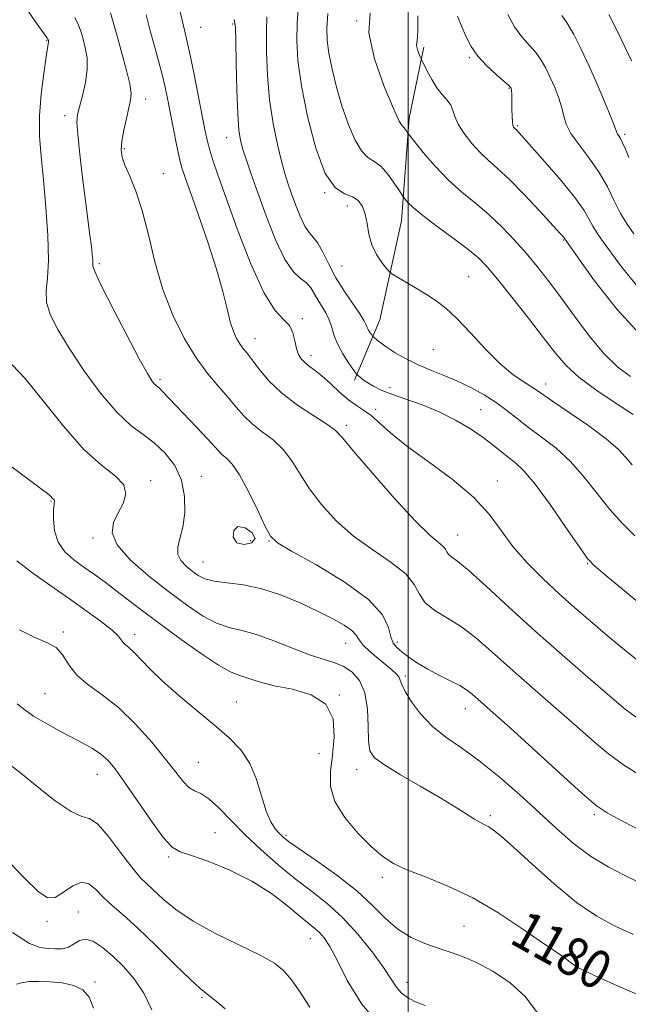
# Model space of a CAD drawing. Extents: x 2069800 to 2072700, y 317300 to 320200.
# Drawn here: x 2070419 to 2070546, y 319087 to 319292 of the extents above; entities that cross this region are included whole.
import ezdxf
from ezdxf.enums import TextEntityAlignment as Align

# ---------------------------------------------------------------- set-up
doc = ezdxf.new("R2010")
doc.units = 0
doc.header["$MEASUREMENT"] = 0
for name, color, linetype, lineweight in [('32000', 7, 'Continuous', 0), ('DTM HARD BREAKLINE', 7, 'Continuous', 0), ('DTM SPOT ELEVATION', 2, 'Continuous', 13), ('INDEX CONTOUR', 41, 'Continuous', 13), ('INDEX CONTOUR LABEL', 244, 'Continuous', 0), ('INTERMEDIATE CONTOUR', 44, 'Continuous', 0), ('INTERMEDIATE CONTOUR DEPRESSION', 44, 'Continuous', 0)]:
    doc.layers.add(name, color=color, linetype=linetype, lineweight=lineweight)
doc.styles.add('Style-ITALICS', font='ITALICS.shx')

msp = doc.modelspace()

# ---------------------------------------------------------------- linework, layer by layer
at = {"layer": '32000', "flags": 128}
msp.add_lwpolyline([(2070500, 317500), (2070500, 320000)], dxfattribs=at)
at = {"layer": 'DTM HARD BREAKLINE'}
msp.add_polyline3d([(2070488.87, 319216.8, 1166.29), (2070494.11, 319229.33, 1163.13), (2070498.66, 319249.98, 1160.75), (2070500.26, 319271.4, 1157.51), (2070503.3, 319286.15, 1155.69)], dxfattribs=at)
at = {"layer": 'DTM SPOT ELEVATION'}
for p in [(2070463.45, 319291, 1166.2), (2070489.26, 319291.62, 1158), (2070456.83, 319290.31, 1167), (2070424.75, 319287.59, 1176.1), (2070512.79, 319283.94, 1154.2), (2070521.04, 319277.55, 1154.1), (2070445.37, 319275.35, 1171.4), (2070428.45, 319271.9, 1174.5), (2070522.86, 319269.79, 1153.8), (2070462.25, 319267.27, 1166.7), (2070545.1, 319268.01, 1149.7), (2070440.89, 319265.03, 1171.8), (2070449.06, 319259.77, 1171.2), (2070482.63, 319255.81, 1162), (2070487.34, 319253.09, 1162.7), (2070532.42, 319246.01, 1156.1), (2070435.72, 319241.06, 1173.7), (2070486.23, 319240.53, 1163), (2070512.6, 319238.31, 1161.1), (2070477.96, 319229.57, 1167.7), (2070468.11, 319225.4, 1169.3), (2070505.28, 319223.23, 1163), (2070479.78, 319221.85, 1167.5), (2070448.3, 319216.88, 1173.7), (2070496.21, 319215.23, 1165.4), (2070528.67, 319215.98, 1161.4), (2070493.26, 319210.72, 1167.6), (2070515.1, 319210.63, 1165), (2070487.17, 319207.36, 1169.6), (2070456.97, 319196.76, 1175.4), (2070446.38, 319195.86, 1177.6), (2070518.6, 319195.76, 1167.4), (2070425.65, 319191.57, 1180.1), (2070510.36, 319184.51, 1169.2), (2070434.4, 319183.87, 1178.3), (2070467.15, 319183.34, 1173.2), (2070471.02, 319183.23, 1174.1), (2070457.3, 319178.88, 1175.1), (2070537.43, 319178.52, 1166.1), (2070428.22, 319164.32, 1183.8), (2070443.09, 319163.71, 1181.5), (2070487.01, 319161.93, 1176.8), (2070497.77, 319162.21, 1173.5), (2070499.43, 319155.14, 1175.7), (2070424.38, 319151.43, 1185), (2070464.22, 319149.68, 1181.2), (2070485.65, 319151.19, 1180), (2070511.91, 319148.29, 1174.7), (2070481.44, 319138.93, 1180.8), (2070456.33, 319137.14, 1183), (2070489.31, 319135.69, 1178.6), (2070435.27, 319134.61, 1186.8), (2070517.13, 319126.04, 1177.7), (2070538.82, 319126.21, 1174.3), (2070459.81, 319122.48, 1185.4), (2070474.58, 319121.95, 1181.7), (2070450.17, 319117.41, 1186.2), (2070494.63, 319113.17, 1180.4), (2070431.3, 319105.95, 1191.3), (2070424.79, 319103.97, 1190.4), (2070511.66, 319103.05, 1181), (2070479.66, 319100.37, 1186.8), (2070534.85, 319096.96, 1179.7), (2070434.77, 319091.35, 1193.7), (2070499.81, 319091.29, 1183.4), (2070457.1, 319088.17, 1190.2)]:
    msp.add_point(p, dxfattribs=at)
at = {"layer": 'INDEX CONTOUR'}
for points in [[(2070547.84, 319146.249, 1170), (2070545.227, 319148.228, 1170), (2070542.014, 319150.929, 1170), (2070537.512, 319154.794, 1170), (2070532.093, 319159.508, 1170), (2070526.392, 319164.564, 1170), (2070521.004, 319169.466, 1170), (2070516.323, 319173.765, 1170), (2070512.703, 319177.023, 1170), (2070510.372, 319178.962, 1170), (2070509.073, 319179.938, 1170), (2070508.426, 319180.471, 1170), (2070508.076, 319180.986, 1170), (2070507.766, 319181.566, 1170), (2070507.261, 319182.199, 1170), (2070506.302, 319182.991, 1170), (2070504.532, 319184.507, 1170), (2070501.564, 319187.425, 1170), (2070497.275, 319192.078, 1170), (2070492.581, 319197.396, 1170), (2070488.66, 319201.965, 1170), (2070486.312, 319204.76, 1170), (2070484.825, 319206.327, 1170), (2070483.108, 319207.607, 1170), (2070480.367, 319209.351, 1170), (2070476.999, 319211.565, 1170), (2070473.694, 319214.064, 1170), (2070471.011, 319216.651, 1170), (2070468.974, 319219.075, 1170), (2070467.474, 319221.068, 1170), (2070466.397, 319222.459, 1170), (2070465.6, 319223.457, 1170), (2070464.937, 319224.364, 1170), (2070464.286, 319225.46, 1170), (2070463.63, 319226.933, 1170), (2070462.981, 319228.945, 1170), (2070462.306, 319231.662, 1170), (2070461.428, 319235.255, 1170), (2070460.127, 319239.899, 1170), (2070458.297, 319245.555, 1170), (2070456.289, 319251.336, 1170), (2070453.479, 319259.224, 1170), (2070452.841, 319261.243, 1170), (2070452.358, 319263.213, 1170), (2070451.791, 319265.897, 1170), (2070451.156, 319269.074, 1170), (2070449.968, 319275.147, 1170), (2070449.414, 319277.802, 1170), (2070448.786, 319280.466, 1170), (2070448.029, 319283.323, 1170), (2070447.183, 319286.377, 1170), (2070446.309, 319289.59, 1170), (2070445.461, 319292.872, 1170)], [(2070546.856, 319209.633, 1160), (2070543.325, 319211.883, 1160), (2070539.304, 319214.588, 1160), (2070535.642, 319217.319, 1160), (2070532.925, 319219.803, 1160), (2070530.697, 319222.393, 1160), (2070528.239, 319225.596, 1160), (2070525.067, 319229.695, 1160), (2070521.629, 319234.058, 1160), (2070518.608, 319237.83, 1160), (2070516.447, 319240.414, 1160), (2070514.648, 319242.254, 1160), (2070512.469, 319244.056, 1160), (2070509.423, 319246.333, 1160), (2070506.026, 319248.825, 1160), (2070503.044, 319251.077, 1160), (2070501.063, 319252.732, 1160), (2070499.954, 319253.82, 1160), (2070499.404, 319254.469, 1160), (2070499.11, 319254.846, 1160), (2070498.799, 319255.3, 1160), (2070498.202, 319256.218, 1160), (2070497.137, 319257.83, 1160), (2070495.756, 319259.732, 1160), (2070494.293, 319261.359, 1160), (2070492.931, 319262.356, 1160), (2070491.637, 319263.196, 1160), (2070490.323, 319264.558, 1160), (2070488.933, 319266.951, 1160), (2070487.533, 319270.195, 1160), (2070486.22, 319273.939, 1160), (2070485.079, 319277.842, 1160), (2070484.164, 319281.589, 1160), (2070483.519, 319284.879, 1160), (2070483.173, 319287.561, 1160), (2070483.109, 319290.108, 1160), (2070483.295, 319293.145, 1160)], [(2070545.978, 319263.173, 1150), (2070545.273, 319264.918, 1150), (2070544.687, 319266.256, 1150), (2070544.221, 319267.148, 1150), (2070543.874, 319267.695, 1150), (2070543.643, 319268.033, 1150), (2070543.483, 319268.366, 1150), (2070543.184, 319269.155, 1150), (2070542.492, 319270.927, 1150), (2070541.239, 319274.012, 1150), (2070539.59, 319277.938, 1150), (2070537.792, 319282.036, 1150), (2070536.062, 319285.729, 1150), (2070534.492, 319288.809, 1150), (2070533.143, 319291.158, 1150), (2070532.053, 319292.743, 1150)], [(2070551.942, 319087.039, 1180), (2070544.84, 319090.034, 1180), (2070538.843, 319092.692, 1180), (2070535.392, 319094.409, 1180), (2070533.854, 319095.399, 1180), (2070533.072, 319096.077, 1180), (2070532.03, 319096.839, 1180), (2070530.275, 319098.011, 1180), (2070527.498, 319099.9, 1180), (2070523.517, 319102.663, 1180), (2070518.678, 319105.864, 1180), (2070513.455, 319108.919, 1180), (2070508.307, 319111.366, 1180), (2070503.622, 319113.252, 1180), (2070499.77, 319114.75, 1180), (2070496.955, 319116.063, 1180), (2070494.71, 319117.535, 1180), (2070492.402, 319119.543, 1180), (2070489.618, 319122.331, 1180), (2070486.83, 319125.615, 1180), (2070484.73, 319128.978, 1180), (2070483.818, 319132.122, 1180), (2070483.816, 319135.233, 1180), (2070484.253, 319138.614, 1180), (2070484.634, 319142.415, 1180), (2070484.381, 319146.169, 1180), (2070482.89, 319149.255, 1180), (2070479.823, 319151.23, 1180), (2070475.906, 319152.364, 1180), (2070472.127, 319153.104, 1180), (2070469.264, 319153.808, 1180), (2070467.246, 319154.466, 1180), (2070465.795, 319154.975, 1180), (2070464.573, 319155.336, 1180), (2070463.025, 319155.967, 1180), (2070460.537, 319157.385, 1180), (2070456.747, 319159.916, 1180), (2070452.26, 319163.097, 1180), (2070447.926, 319166.273, 1180), (2070444.404, 319168.929, 1180), (2070439.163, 319172.955, 1180), (2070436.885, 319174.654, 1180), (2070434.675, 319176.253, 1180), (2070432.501, 319177.789, 1180), (2070430.38, 319179.323, 1180), (2070428.508, 319181.005, 1180), (2070427.124, 319183.006, 1180), (2070426.391, 319185.393, 1180), (2070426.153, 319187.803, 1180), (2070426.176, 319189.763, 1180), (2070426.257, 319190.931, 1180), (2070426.343, 319191.679, 1180), (2070426.279, 319191.802, 1180), (2070425.971, 319192.087, 1180), (2070425.547, 319192.581, 1180), (2070425.306, 319192.836, 1180), (2070424.931, 319193.136, 1180), (2070423.839, 319193.935, 1180), (2070421.331, 319195.787, 1180), (2070417.039, 319199.019, 1180)], [(2070461.913, 319085.806, 1190), (2070459.711, 319087.657, 1190), (2070458.171, 319088.856, 1190), (2070456.731, 319090.021, 1190), (2070454.635, 319091.937, 1190), (2070451.381, 319095.112, 1190), (2070447.486, 319098.945, 1190), (2070443.722, 319102.556, 1190), (2070440.699, 319105.276, 1190), (2070438.374, 319107.289, 1190), (2070436.542, 319108.987, 1190), (2070435, 319110.616, 1190), (2070433.544, 319111.846, 1190), (2070431.975, 319112.194, 1190), (2070430.162, 319111.402, 1190), (2070428.255, 319110.066, 1190), (2070426.473, 319109.001, 1190), (2070424.888, 319108.927, 1190), (2070422.972, 319110.199, 1190), (2070420.048, 319113.079, 1190), (2070415.755, 319117.583, 1190)]]:
    msp.add_polyline3d(points, dxfattribs=at)
at = {"layer": 'INTERMEDIATE CONTOUR'}
for points in [[(2070549.895, 319156.788, 1168), (2070545.525, 319160.221, 1168), (2070541.546, 319163.521, 1168), (2070538.006, 319166.52, 1168), (2070534.726, 319169.364, 1168), (2070531.468, 319172.274, 1168), (2070528.081, 319175.416, 1168), (2070524.772, 319178.731, 1168), (2070521.833, 319182.103, 1168), (2070519.388, 319185.452, 1168), (2070516.894, 319188.849, 1168), (2070513.631, 319192.4, 1168), (2070509.168, 319196.139, 1168), (2070504.192, 319199.819, 1168), (2070499.673, 319203.121, 1168), (2070496.346, 319205.793, 1168), (2070492.282, 319209.38, 1168), (2070490.747, 319210.504, 1168), (2070489.232, 319211.501, 1168), (2070487.591, 319212.69, 1168), (2070485.742, 319214.28, 1168), (2070483.836, 319216.043, 1168), (2070482.081, 319217.631, 1168), (2070480.641, 319218.797, 1168), (2070479.494, 319219.648, 1168), (2070478.571, 319220.381, 1168), (2070477.815, 319221.176, 1168), (2070477.214, 319222.149, 1168), (2070476.767, 319223.399, 1168), (2070476.434, 319224.963, 1168), (2070476.017, 319226.631, 1168), (2070475.281, 319228.134, 1168), (2070474.033, 319229.428, 1168), (2070472.246, 319231.377, 1168), (2070469.939, 319235.074, 1168), (2070467.199, 319241.141, 1168), (2070464.408, 319248.328, 1168), (2070462.014, 319254.915, 1168), (2070460.358, 319259.585, 1168), (2070459.324, 319262.624, 1168), (2070458.679, 319264.718, 1168), (2070458.209, 319266.537, 1168), (2070457.752, 319268.666, 1168), (2070455.449, 319280.482, 1168), (2070454.631, 319284.526, 1168), (2070454.026, 319287.304, 1168), (2070453.513, 319289.415, 1168), (2070452.92, 319291.786, 1168), (2070451.26, 319298.614, 1168)], [(2070546.688, 319199.147, 1162), (2070545.378, 319200.674, 1162), (2070543.758, 319202.397, 1162), (2070541.268, 319204.556, 1162), (2070537.615, 319207.257, 1162), (2070533.547, 319210.065, 1162), (2070530.078, 319212.41, 1162), (2070526.656, 319214.777, 1162), (2070525.533, 319215.502, 1162), (2070523.953, 319216.469, 1162), (2070521.826, 319217.948, 1162), (2070519.189, 319220.175, 1162), (2070516.137, 319223.236, 1162), (2070512.993, 319226.606, 1162), (2070510.139, 319229.616, 1162), (2070507.833, 319231.771, 1162), (2070505.848, 319233.298, 1162), (2070503.835, 319234.603, 1162), (2070501.574, 319235.982, 1162), (2070497.626, 319238.333, 1162), (2070496.644, 319238.933, 1162), (2070496.097, 319239.381, 1162), (2070495.518, 319240.067, 1162), (2070494.568, 319241.286, 1162), (2070493.438, 319242.981, 1162), (2070492.449, 319245.005, 1162), (2070491.831, 319247.202, 1162), (2070491.449, 319249.389, 1162), (2070491.075, 319251.364, 1162), (2070490.507, 319252.968, 1162), (2070489.64, 319254.178, 1162), (2070488.394, 319255.004, 1162), (2070486.732, 319255.629, 1162), (2070484.788, 319256.909, 1162), (2070482.741, 319259.87, 1162), (2070480.768, 319265.133, 1162), (2070479.053, 319271.693, 1162), (2070477.778, 319278.138, 1162), (2070477.071, 319283.376, 1162), (2070476.834, 319287.583, 1162), (2070476.912, 319291.253, 1162), (2070477.358, 319298.053, 1162)], [(2070548.863, 319111.759, 1176), (2070545.399, 319113.421, 1176), (2070541.684, 319115.345, 1176), (2070537.981, 319117.6, 1176), (2070534.468, 319120.241, 1176), (2070530.981, 319123.274, 1176), (2070527.274, 319126.692, 1176), (2070523.191, 319130.424, 1176), (2070518.945, 319134.145, 1176), (2070514.84, 319137.468, 1176), (2070511.128, 319140.135, 1176), (2070507.854, 319142.41, 1176), (2070505.01, 319144.689, 1176), (2070502.604, 319147.235, 1176), (2070500.705, 319149.777, 1176), (2070499.396, 319151.911, 1176), (2070498.696, 319153.349, 1176), (2070498.354, 319154.26, 1176), (2070498.05, 319154.93, 1176), (2070497.511, 319155.611, 1176), (2070496.638, 319156.427, 1176), (2070495.376, 319157.472, 1176), (2070493.743, 319158.786, 1176), (2070492.045, 319160.214, 1176), (2070490.664, 319161.548, 1176), (2070489.835, 319162.644, 1176), (2070489.209, 319163.601, 1176), (2070488.294, 319164.578, 1176), (2070486.686, 319165.711, 1176), (2070484.337, 319167.042, 1176), (2070481.293, 319168.587, 1176), (2070477.638, 319170.312, 1176), (2070473.63, 319171.98, 1176), (2070469.566, 319173.303, 1176), (2070465.731, 319174.089, 1176), (2070462.349, 319174.522, 1176), (2070459.632, 319174.881, 1176), (2070457.694, 319175.397, 1176), (2070456.286, 319176.1, 1176), (2070455.065, 319176.974, 1176), (2070453.794, 319178, 1176), (2070452.675, 319179.171, 1176), (2070452.018, 319180.479, 1176), (2070452.028, 319181.953, 1176), (2070452.487, 319183.767, 1176), (2070453.069, 319186.128, 1176), (2070453.471, 319189.148, 1176), (2070453.456, 319192.542, 1176), (2070452.811, 319195.922, 1176), (2070451.4, 319198.967, 1176), (2070449.421, 319201.575, 1176), (2070447.152, 319203.706, 1176), (2070444.796, 319205.438, 1176), (2070442.248, 319207.334, 1176), (2070439.324, 319210.074, 1176), (2070435.951, 319214.09, 1176), (2070432.483, 319218.817, 1176), (2070429.383, 319223.437, 1176), (2070427.033, 319227.303, 1176), (2070425.485, 319230.437, 1176), (2070424.709, 319233.033, 1176), (2070424.615, 319235.366, 1176), (2070424.874, 319238.042, 1176), (2070425.097, 319241.75, 1176), (2070424.981, 319246.904, 1176), (2070424.59, 319252.822, 1176), (2070424.077, 319258.546, 1176), (2070423.592, 319263.371, 1176), (2070423.27, 319267.608, 1176), (2070423.239, 319271.821, 1176), (2070423.572, 319276.359, 1176), (2070424.106, 319280.705, 1176), (2070424.62, 319284.13, 1176), (2070425.14, 319287.258, 1176), (2070425.146, 319287.404, 1176), (2070425.132, 319287.515, 1176), (2070425.11, 319287.6, 1176), (2070425.051, 319287.724, 1176), (2070424.755, 319288.16, 1176), (2070422.515, 319291.257, 1176), (2070420.296, 319294.499, 1176)], [(2070548.391, 319134.366, 1172), (2070544.84, 319136.635, 1172), (2070541.778, 319138.904, 1172), (2070538.763, 319141.432, 1172), (2070535.221, 319144.544, 1172), (2070525.915, 319152.656, 1172), (2070521.285, 319156.731, 1172), (2070517.4, 319160.206, 1172), (2070514.113, 319163.053, 1172), (2070511.113, 319165.341, 1172), (2070508.196, 319167.175, 1172), (2070505.58, 319168.769, 1172), (2070503.592, 319170.37, 1172), (2070502.368, 319172.178, 1172), (2070501.28, 319174.206, 1172), (2070499.512, 319176.423, 1172), (2070496.494, 319178.808, 1172), (2070492.648, 319181.412, 1172), (2070488.639, 319184.299, 1172), (2070485.031, 319187.49, 1172), (2070481.961, 319190.829, 1172), (2070479.464, 319194.119, 1172), (2070477.506, 319197.184, 1172), (2070475.804, 319199.94, 1172), (2070474.006, 319202.324, 1172), (2070471.873, 319204.313, 1172), (2070469.602, 319206.035, 1172), (2070467.5, 319207.656, 1172), (2070465.773, 319209.323, 1172), (2070464.23, 319211.118, 1172), (2070462.576, 319213.104, 1172), (2070460.589, 319215.365, 1172), (2070458.316, 319218.068, 1172), (2070455.871, 319221.403, 1172), (2070453.383, 319225.506, 1172), (2070451.016, 319230.304, 1172), (2070448.947, 319235.665, 1172), (2070447.292, 319241.4, 1172), (2070445.916, 319247.053, 1172), (2070444.624, 319252.108, 1172), (2070443.285, 319256.159, 1172), (2070442.022, 319259.256, 1172), (2070441.024, 319261.558, 1172), (2070440.436, 319263.274, 1172), (2070440.243, 319264.795, 1172), (2070440.386, 319266.557, 1172), (2070440.792, 319268.846, 1172), (2070441.329, 319271.331, 1172), (2070441.848, 319273.53, 1172), (2070442.21, 319275.144, 1172), (2070442.308, 319276.604, 1172), (2070442.041, 319278.525, 1172), (2070441.365, 319281.327, 1172), (2070440.45, 319284.664, 1172), (2070439.52, 319287.992, 1172), (2070438.74, 319290.879, 1172), (2070438.026, 319293.324, 1172)], [(2070546.345, 319217.508, 1158), (2070543.6, 319219.574, 1158), (2070540.77, 319222.324, 1158), (2070537.724, 319225.989, 1158), (2070534.631, 319230.126, 1158), (2070531.733, 319234.126, 1158), (2070529.197, 319237.531, 1158), (2070526.889, 319240.467, 1158), (2070524.598, 319243.21, 1158), (2070522.154, 319245.971, 1158), (2070519.551, 319248.697, 1158), (2070516.825, 319251.269, 1158), (2070514.014, 319253.63, 1158), (2070511.163, 319255.964, 1158), (2070508.32, 319258.519, 1158), (2070505.572, 319261.41, 1158), (2070503.166, 319264.228, 1158), (2070500.02, 319268.171, 1158), (2070499.645, 319268.73, 1158), (2070499.374, 319269.104, 1158), (2070499.086, 319269.424, 1158), (2070498.767, 319269.742, 1158), (2070498.16, 319270.763, 1158), (2070496.941, 319273.348, 1158), (2070494.993, 319277.995, 1158), (2070492.996, 319283.714, 1158), (2070491.832, 319289.143, 1158), (2070492.101, 319293.213, 1158)], [(2070547.051, 319247.273, 1152), (2070545.619, 319249.268, 1152), (2070544.246, 319251.519, 1152), (2070542.931, 319254.142, 1152), (2070541.519, 319257.037, 1152), (2070539.816, 319260.051, 1152), (2070537.735, 319263.026, 1152), (2070535.623, 319265.796, 1152), (2070533.927, 319268.189, 1152), (2070532.959, 319270.115, 1152), (2070532.463, 319271.797, 1152), (2070532.043, 319273.538, 1152), (2070531.391, 319275.554, 1152), (2070530.542, 319277.726, 1152), (2070529.62, 319279.847, 1152), (2070528.711, 319281.759, 1152), (2070527.742, 319283.477, 1152), (2070526.603, 319285.06, 1152), (2070523.698, 319288.292, 1152), (2070522.163, 319290.372, 1152), (2070520.754, 319292.991, 1152)], [(2070546.515, 319283.289, 1148), (2070545.178, 319286.217, 1148), (2070543.541, 319289.58, 1148), (2070541.846, 319292.948, 1148)], [(2070549.401, 319122.473, 1174), (2070544.498, 319124.967, 1174), (2070541.459, 319126.582, 1174), (2070539.197, 319128.126, 1174), (2070536.241, 319130.66, 1174), (2070531.592, 319134.86, 1174), (2070521.167, 319144.367, 1174), (2070517.755, 319147.448, 1174), (2070513.298, 319151.395, 1174), (2070512.199, 319152.241, 1174), (2070510.75, 319153.127, 1174), (2070508.759, 319154.141, 1174), (2070506.435, 319155.282, 1174), (2070504.084, 319156.524, 1174), (2070501.97, 319157.825, 1174), (2070500.174, 319159.081, 1174), (2070498.732, 319160.165, 1174), (2070497.66, 319161.035, 1174), (2070496.904, 319161.952, 1174), (2070496.386, 319163.254, 1174), (2070495.894, 319165.214, 1174), (2070494.649, 319167.839, 1174), (2070491.736, 319171.07, 1174), (2070486.678, 319174.751, 1174), (2070480.762, 319178.334, 1174), (2070475.714, 319181.173, 1174), (2070472.787, 319182.903, 1174), (2070471.341, 319184.262, 1174), (2070470.266, 319186.273, 1174), (2070468.7, 319189.609, 1174), (2070466.783, 319193.553, 1174), (2070464.905, 319197.04, 1174), (2070463.379, 319199.275, 1174), (2070462.206, 319200.505, 1174), (2070461.305, 319201.246, 1174), (2070460.553, 319201.976, 1174), (2070458.158, 319204.645, 1174), (2070455.938, 319207.004, 1174), (2070448.799, 319214.495, 1174), (2070448.28, 319215.013, 1174), (2070447.515, 319215.629, 1174), (2070447.129, 319215.992, 1174), (2070446.622, 319216.646, 1174), (2070445.696, 319218.171, 1174), (2070444.009, 319221.24, 1174), (2070441.407, 319226.157, 1174), (2070438.503, 319231.757, 1174), (2070436.107, 319236.509, 1174), (2070434.812, 319239.279, 1174), (2070434.373, 319240.537, 1174), (2070434.334, 319241.15, 1174), (2070434.313, 319241.87, 1174), (2070434.218, 319242.972, 1174), (2070434.032, 319244.617, 1174), (2070433.74, 319246.952, 1174), (2070432.821, 319254.116, 1174), (2070432.212, 319258.967, 1174), (2070431.626, 319263.883, 1174), (2070431.198, 319267.932, 1174), (2070431.042, 319270.487, 1174), (2070431.17, 319272.134, 1174), (2070431.572, 319273.761, 1174), (2070432.195, 319276.043, 1174), (2070432.823, 319278.772, 1174), (2070433.197, 319281.526, 1174), (2070433.139, 319283.961, 1174), (2070432.776, 319286.038, 1174), (2070432.316, 319287.796, 1174), (2070431.896, 319289.302, 1174), (2070431.391, 319290.742, 1174), (2070430.607, 319292.334, 1174)], [(2070555.837, 319163.955, 1166), (2070541.505, 319175.804, 1166), (2070538.856, 319178.054, 1166), (2070537.298, 319179.71, 1166), (2070535.608, 319182.092, 1166), (2070532.89, 319186.085, 1166), (2070529.581, 319190.847, 1166), (2070526.454, 319195.102, 1166), (2070524.09, 319197.893, 1166), (2070522.348, 319199.541, 1166), (2070520.898, 319200.687, 1166), (2070517.75, 319203.236, 1166), (2070515.646, 319204.813, 1166), (2070512.993, 319206.605, 1166), (2070509.88, 319208.459, 1166), (2070506.461, 319210.182, 1166), (2070502.908, 319211.627, 1166), (2070499.515, 319212.819, 1166), (2070496.597, 319213.826, 1166), (2070494.391, 319214.707, 1166), (2070492.797, 319215.488, 1166), (2070491.634, 319216.184, 1166), (2070490.747, 319216.801, 1166), (2070490.096, 319217.31, 1166), (2070489.669, 319217.674, 1166), (2070489.417, 319217.908, 1166), (2070489.133, 319218.259, 1166), (2070488.576, 319219.028, 1166), (2070487.595, 319220.416, 1166), (2070486.414, 319222.232, 1166), (2070485.352, 319224.183, 1166), (2070484.635, 319226.03, 1166), (2070484.122, 319227.734, 1166), (2070483.587, 319229.312, 1166), (2070482.858, 319230.781, 1166), (2070481.188, 319233.502, 1166), (2070480.469, 319234.799, 1166), (2070479.742, 319236.003, 1166), (2070478.839, 319237.044, 1166), (2070477.628, 319237.978, 1166), (2070476.118, 319239.372, 1166), (2070474.347, 319241.919, 1166), (2070472.388, 319246.033, 1166), (2070470.428, 319250.995, 1166), (2070468.683, 319255.806, 1166), (2070467.322, 319259.671, 1166), (2070466.319, 319262.607, 1166), (2070465.6, 319264.835, 1166), (2070465.094, 319266.681, 1166), (2070464.748, 319268.875, 1166), (2070464.51, 319272.249, 1166), (2070464.337, 319277.255, 1166), (2070464.217, 319282.814, 1166), (2070464.147, 319287.467, 1166), (2070464.08, 319290.217, 1166), (2070463.801, 319291.908, 1166)], [(2070547.201, 319184.363, 1164), (2070544.649, 319186.881, 1164), (2070542.024, 319189.812, 1164), (2070539.394, 319193.14, 1164), (2070536.703, 319196.592, 1164), (2070533.861, 319199.829, 1164), (2070530.837, 319202.589, 1164), (2070527.818, 319204.919, 1164), (2070525.052, 319206.941, 1164), (2070522.695, 319208.768, 1164), (2070520.549, 319210.469, 1164), (2070518.329, 319212.102, 1164), (2070515.816, 319213.705, 1164), (2070513.063, 319215.234, 1164), (2070510.188, 319216.622, 1164), (2070507.306, 319217.834, 1164), (2070504.501, 319218.949, 1164), (2070501.851, 319220.074, 1164), (2070499.436, 319221.279, 1164), (2070497.337, 319222.487, 1164), (2070495.638, 319223.58, 1164), (2070494.394, 319224.463, 1164), (2070493.554, 319225.12, 1164), (2070492.77, 319225.796, 1164), (2070492.611, 319225.965, 1164), (2070492.432, 319226.207, 1164), (2070492.135, 319226.629, 1164), (2070491.777, 319227.178, 1164), (2070491.455, 319227.77, 1164), (2070491.203, 319228.376, 1164), (2070490.803, 319229.221, 1164), (2070489.978, 319230.59, 1164), (2070486.772, 319235.282, 1164), (2070484.985, 319238.129, 1164), (2070483.47, 319240.933, 1164), (2070482.226, 319243.427, 1164), (2070481.182, 319245.348, 1164), (2070480.262, 319246.574, 1164), (2070479.391, 319247.551, 1164), (2070478.489, 319248.865, 1164), (2070477.509, 319250.921, 1164), (2070476.529, 319253.402, 1164), (2070475.656, 319255.809, 1164), (2070474.958, 319257.816, 1164), (2070474.332, 319259.816, 1164), (2070473.633, 319262.374, 1164), (2070472.772, 319265.914, 1164), (2070471.88, 319270.285, 1164), (2070471.144, 319275.193, 1164), (2070470.704, 319280.315, 1164), (2070470.525, 319285.198, 1164), (2070470.53, 319289.36, 1164), (2070470.614, 319292.492, 1164)], [(2070548.94, 319225.581, 1156), (2070543.527, 319231.47, 1156), (2070538.855, 319237.464, 1156), (2070535.423, 319242.267, 1156), (2070532.53, 319246.43, 1156), (2070532.316, 319246.684, 1156), (2070531.632, 319247.437, 1156), (2070527.399, 319252.023, 1156), (2070524.154, 319255.465, 1156), (2070521.046, 319258.629, 1156), (2070518.618, 319260.905, 1156), (2070516.712, 319262.583, 1156), (2070515.004, 319264.187, 1156), (2070513.263, 319266.102, 1156), (2070511.649, 319268.171, 1156), (2070510.416, 319270.104, 1156), (2070509.722, 319271.68, 1156), (2070509.324, 319272.955, 1156), (2070508.88, 319274.06, 1156), (2070508.129, 319275.125, 1156), (2070507.131, 319276.293, 1156), (2070506.025, 319277.707, 1156), (2070504.946, 319279.427, 1156), (2070504.006, 319281.165, 1156), (2070502.734, 319283.758, 1156), (2070502.554, 319284.179, 1156), (2070502.273, 319284.866, 1156), (2070501.972, 319285.708, 1156), (2070501.786, 319286.501, 1156), (2070501.802, 319287.159, 1156), (2070501.937, 319288.085, 1156), (2070502.061, 319289.8, 1156), (2070502.059, 319292.686, 1156)], [(2070547.856, 319236.254, 1154), (2070544.454, 319240.413, 1154), (2070540.301, 319246.105, 1154), (2070539.229, 319247.611, 1154), (2070538.477, 319248.832, 1154), (2070537.749, 319250.236, 1154), (2070536.643, 319252.148, 1154), (2070534.737, 319254.857, 1154), (2070531.81, 319258.46, 1154), (2070528.501, 319262.295, 1154), (2070523.057, 319268.399, 1154), (2070522.695, 319268.775, 1154), (2070522.146, 319269.281, 1154), (2070521.988, 319269.484, 1154), (2070521.841, 319269.879, 1154), (2070521.729, 319270.615, 1154), (2070521.669, 319271.774, 1154), (2070521.645, 319273.161, 1154), (2070521.623, 319275.607, 1154), (2070521.603, 319276.427, 1154), (2070521.574, 319276.996, 1154), (2070521.536, 319277.347, 1154), (2070521.493, 319277.545, 1154), (2070521.449, 319277.659, 1154), (2070521.359, 319277.789, 1154), (2070520.99, 319278.145, 1154), (2070518.418, 319280.394, 1154), (2070516.413, 319282.262, 1154), (2070514.529, 319284.301, 1154), (2070513.127, 319286.305, 1154), (2070512.101, 319288.306, 1154), (2070511.217, 319290.394, 1154), (2070510.309, 319292.604, 1154)], [(2070546.952, 319101.277, 1178), (2070543.13, 319103.018, 1178), (2070539.291, 319105.103, 1178), (2070535.114, 319107.958, 1178), (2070530.452, 319111.786, 1178), (2070525.838, 319115.921, 1178), (2070521.98, 319119.472, 1178), (2070519.393, 319121.772, 1178), (2070517.823, 319123.031, 1178), (2070516.825, 319123.681, 1178), (2070515.993, 319124.115, 1178), (2070515.069, 319124.577, 1178), (2070513.835, 319125.274, 1178), (2070512.085, 319126.379, 1178), (2070509.675, 319127.916, 1178), (2070506.473, 319129.878, 1178), (2070502.508, 319132.192, 1178), (2070498.435, 319134.55, 1178), (2070495.068, 319136.581, 1178), (2070493.014, 319138.083, 1178), (2070492.05, 319139.535, 1178), (2070491.744, 319141.585, 1178), (2070491.685, 319144.654, 1178), (2070491.546, 319148.242, 1178), (2070491.025, 319151.621, 1178), (2070489.898, 319154.21, 1178), (2070488.308, 319156.018, 1178), (2070486.476, 319157.204, 1178), (2070484.543, 319157.96, 1178), (2070482.31, 319158.607, 1178), (2070479.494, 319159.51, 1178), (2070475.948, 319160.896, 1178), (2070472.076, 319162.468, 1178), (2070468.421, 319163.799, 1178), (2070465.371, 319164.612, 1178), (2070462.714, 319165.232, 1178), (2070460.084, 319166.133, 1178), (2070457.169, 319167.697, 1178), (2070453.859, 319169.929, 1178), (2070450.097, 319172.737, 1178), (2070445.97, 319175.985, 1178), (2070442.143, 319179.345, 1178), (2070439.43, 319182.437, 1178), (2070438.4, 319184.989, 1178), (2070438.672, 319187.132, 1178), (2070439.624, 319189.102, 1178), (2070440.654, 319191.082, 1178), (2070441.223, 319193.05, 1178), (2070440.812, 319194.93, 1178), (2070439.043, 319196.763, 1178), (2070436.122, 319199.054, 1178), (2070432.393, 319202.425, 1178), (2070428.219, 319207.197, 1178), (2070424.014, 319212.499, 1178), (2070420.208, 319217.161, 1178), (2070415.062, 319222.576, 1178)], [(2070526.868, 319084.979, 1182), (2070524.453, 319088.294, 1182), (2070521.26, 319091.216, 1182), (2070517.678, 319093.617, 1182), (2070514.242, 319095.445, 1182), (2070511.341, 319096.703, 1182), (2070508.788, 319097.604, 1182), (2070506.251, 319098.413, 1182), (2070503.49, 319099.377, 1182), (2070500.625, 319100.646, 1182), (2070497.863, 319102.354, 1182), (2070495.306, 319104.59, 1182), (2070492.604, 319107.289, 1182), (2070489.304, 319110.344, 1182), (2070485.172, 319113.593, 1182), (2070480.873, 319116.66, 1182), (2070477.298, 319119.114, 1182), (2070475.087, 319120.667, 1182), (2070473.896, 319121.604, 1182), (2070473.13, 319122.351, 1182), (2070472.305, 319123.309, 1182), (2070471.383, 319124.76, 1182), (2070470.433, 319126.961, 1182), (2070468.403, 319133.53, 1182), (2070467.009, 319136.896, 1182), (2070465.145, 319139.72, 1182), (2070462.724, 319142.243, 1182), (2070459.683, 319144.872, 1182), (2070456.055, 319147.887, 1182), (2070452.266, 319151.071, 1182), (2070448.846, 319154.081, 1182), (2070446.204, 319156.63, 1182), (2070442.888, 319160.111, 1182), (2070441.875, 319161.048, 1182), (2070441.15, 319161.638, 1182), (2070440.646, 319162.105, 1182), (2070440.243, 319162.66, 1182), (2070439.605, 319163.466, 1182), (2070438.348, 319164.674, 1182), (2070436.178, 319166.398, 1182), (2070433.172, 319168.595, 1182), (2070429.502, 319171.183, 1182), (2070425.423, 319174.029, 1182), (2070421.537, 319176.797, 1182), (2070418.529, 319179.097, 1182)], [(2070503.568, 319086.5, 1184), (2070501.561, 319087.256, 1184), (2070499.902, 319088.106, 1184), (2070498.593, 319089.096, 1184), (2070497.567, 319090.312, 1184), (2070496.471, 319091.987, 1184), (2070494.882, 319094.392, 1184), (2070492.504, 319097.654, 1184), (2070489.542, 319101.329, 1184), (2070486.327, 319104.832, 1184), (2070483.117, 319107.74, 1184), (2070479.883, 319110.281, 1184), (2070476.515, 319112.853, 1184), (2070472.965, 319115.752, 1184), (2070469.4, 319118.884, 1184), (2070466.041, 319122.061, 1184), (2070463.076, 319125.078, 1184), (2070460.553, 319127.671, 1184), (2070458.487, 319129.563, 1184), (2070456.863, 319130.612, 1184), (2070455.544, 319131.214, 1184), (2070454.365, 319131.901, 1184), (2070453.139, 319133.132, 1184), (2070451.609, 319135.071, 1184), (2070449.493, 319137.809, 1184), (2070446.619, 319141.32, 1184), (2070443.233, 319145.107, 1184), (2070439.686, 319148.558, 1184), (2070436.307, 319151.227, 1184), (2070433.333, 319153.347, 1184), (2070430.981, 319155.318, 1184), (2070429.349, 319157.42, 1184), (2070428.079, 319159.45, 1184), (2070426.694, 319161.076, 1184), (2070424.79, 319162.135, 1184), (2070422.258, 319163.139, 1184), (2070419.06, 319164.76, 1184)], [(2070494.538, 319081.782, 1186), (2070490.341, 319086.726, 1186), (2070487.347, 319091.698, 1186), (2070485.23, 319095.91, 1186), (2070483.691, 319098.779, 1186), (2070482.529, 319100.542, 1186), (2070481.565, 319101.645, 1186), (2070480.603, 319102.515, 1186), (2070477.55, 319104.999, 1186), (2070474.927, 319107.185, 1186), (2070471.527, 319109.791, 1186), (2070467.452, 319112.408, 1186), (2070462.9, 319114.684, 1186), (2070458.471, 319116.482, 1186), (2070454.865, 319117.726, 1186), (2070452.528, 319118.486, 1186), (2070450.879, 319119.436, 1186), (2070449.084, 319121.399, 1186), (2070446.549, 319124.881, 1186), (2070440.97, 319133.036, 1186), (2070438.977, 319135.8, 1186), (2070437.445, 319137.599, 1186), (2070435.989, 319138.873, 1186), (2070434.286, 319140.004, 1186), (2070432.25, 319141.148, 1186), (2070427.149, 319143.834, 1186), (2070424.413, 319145.339, 1186), (2070422.005, 319146.781, 1186), (2070420.159, 319148.074, 1186), (2070418.615, 319149.343, 1186)], [(2070479.506, 319086.151, 1188), (2070477.536, 319089.257, 1188), (2070475.72, 319091.822, 1188), (2070474.1, 319093.71, 1188), (2070472.153, 319095.258, 1188), (2070469.216, 319096.921, 1188), (2070459.906, 319101.491, 1188), (2070455.221, 319104.038, 1188), (2070451.613, 319106.461, 1188), (2070449.007, 319108.615, 1188), (2070445.637, 319111.731, 1188), (2070444.209, 319113.162, 1188), (2070442.454, 319115.264, 1188), (2070440.14, 319118.362, 1188), (2070437.611, 319121.705, 1188), (2070435.355, 319124.272, 1188), (2070433.666, 319125.403, 1188), (2070432.05, 319125.883, 1188), (2070429.817, 319126.858, 1188), (2070426.531, 319129.125, 1188), (2070422.774, 319132.101, 1188), (2070419.381, 319134.854, 1188), (2070416.941, 319136.72, 1188)], [(2070446.607, 319085.567, 1192), (2070444.968, 319089.027, 1192), (2070442.981, 319092.04, 1192), (2070440.758, 319094.595, 1192), (2070438.495, 319096.754, 1192), (2070436.367, 319098.535, 1192), (2070434.465, 319099.786, 1192), (2070432.856, 319100.312, 1192), (2070431.567, 319100.03, 1192), (2070430.445, 319099.301, 1192), (2070429.298, 319098.597, 1192), (2070427.977, 319098.279, 1192), (2070426.518, 319098.264, 1192), (2070425.007, 319098.36, 1192), (2070423.403, 319098.531, 1192), (2070421.168, 319099.376, 1192), (2070417.634, 319101.652, 1192)], [(2070434.516, 319085.89, 1194), (2070433.558, 319088.211, 1194), (2070432.246, 319089.708, 1194), (2070430.309, 319090.64, 1194), (2070427.938, 319091.165, 1194), (2070425.442, 319091.414, 1194), (2070423.099, 319091.499, 1194), (2070421.072, 319091.436, 1194), (2070419.501, 319091.222, 1194), (2070418.463, 319090.879, 1194)]]:
    msp.add_polyline3d(points, dxfattribs=at)
at = {"layer": 'INTERMEDIATE CONTOUR DEPRESSION'}
msp.add_polyline3d([(2070468.134, 319183.775, 1174), (2070467.383, 319182.859, 1174), (2070465.838, 319182.497, 1174), (2070464.341, 319182.885, 1174), (2070463.589, 319184.064, 1174), (2070463.68, 319185.441, 1174), (2070464.564, 319186.264, 1174), (2070466.069, 319186.001, 1174), (2070467.524, 319184.987, 1174), (2070468.134, 319183.775, 1174)], dxfattribs=at)

# ---------------------------------------------------------------- texts
at = {"layer": 'INDEX CONTOUR LABEL', "style": 'Style-ITALICS', "width": 0.875}
msp.add_text('1180', height=8, rotation=330.9, dxfattribs=at).set_placement((2070522.79, 319103.144, 1180), align=Align.MIDDLE_LEFT)

doc.saveas('drawing.dxf')
